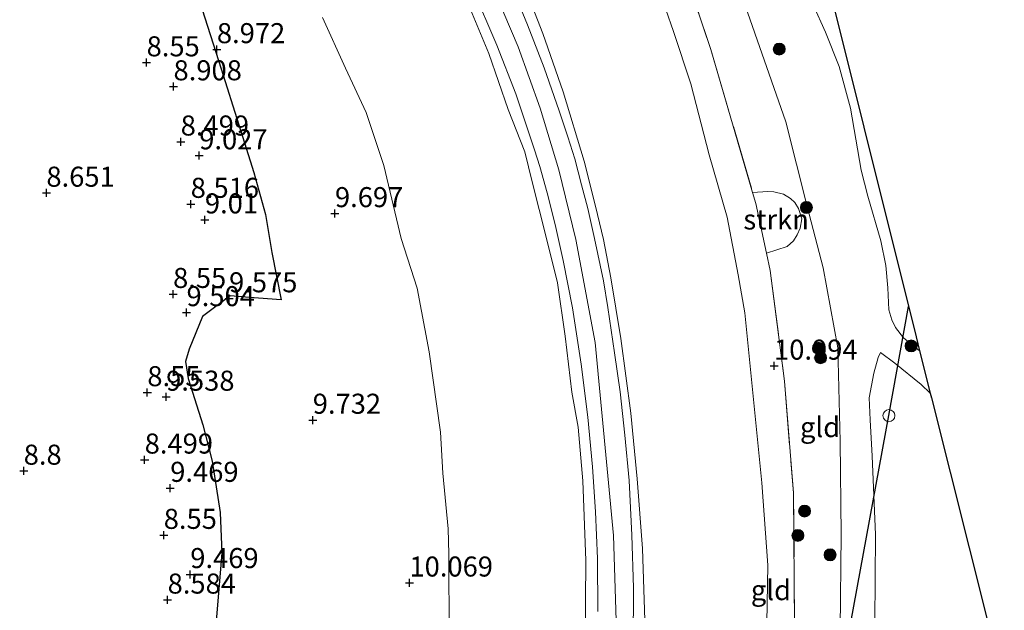
# Model space of a CAD drawing. Units: metres. Extents: x 189990 to 199073, y 429002 to 431253.
# Drawn here: x 190408 to 190531, y 430492 to 430565 of the extents above; entities that cross this region are included whole.
import ezdxf
from ezdxf.enums import TextEntityAlignment as Align

# ---------------------------------------------------------------- set-up
doc = ezdxf.new("R2010")
doc.units = ezdxf.units.M
doc.linetypes.add('IE-TERREINAFSCHEIDING', pattern=[10, 8, -2])
doc.layers.get('0').update_dxf_attribs({"lineweight": 25})
for name, color, linetype, lineweight in [('B-ME-GR-BOOM-S-B1', 93, 'Continuous', 18), ('B-ME-GR-STRUIKEN-GV-B6', 93, 'Continuous', 18), ('B-ME-GW-HOOGTEPUNT-S-B1', 10, 'Continuous', 25), ('B-ME-GW-KRUINLIJN-L-B1', 93, 'Continuous', 18), ('B-ME-GW-TEENLIJN-L-B1', 93, 'Continuous', 18), ('B-ME-IE-GRASLAND-GV-B6', 93, 'Continuous', 18), ('B-ME-IE-GRONDWERKLIJN-GROND_INGERICHT-GV-B6', 253, 'Continuous', 18), ('B-ME-IE-INRICHTINGSELEMENT-S-B1', 253, 'Continuous', 18), ('B-ME-IE-RIET-GV-B6', 10, 'Continuous', 25), ('B-ME-IE-TERREINAFSCHEIDING-RASTERHEKWERK-L-B1', 8, 'IE-TERREINAFSCHEIDING', 18), ('B-ME-KG-KADASTRAAL-OPNAMEDTMGRENS-L-B1', 10, 'Continuous', 25), ('B-ME-KL-ELEKTRICITEIT-LAAGSP-L-B1', 10, 'Continuous', 25), ('B-ME-VH-VERH_SOORT-BITUMEN-GV-B6', 8, 'IE-TERREINAFSCHEIDING-NATUURLIJK-HOUTWAL', 18)]:
    doc.layers.add(name, color=color, linetype=linetype, lineweight=lineweight)
doc.styles.add('NLCS-ISO', font='NLCS-ISO.TTF')
doc.linetypes.add('IE-TERREINAFSCHEIDING-NATUURLIJK-HOUTWAL', pattern='A,7,-1.5,[67,NLCS.SHX,S=0.75,R=45,X=0,Y=0],-1.5,7,-1.5,[70,NLCS.SHX,S=0.75,R=0,X=0,Y=0],-1.5', length=20)

# ---------------------------------------------------------------- blocks, each defined once
blk = doc.blocks.new('dtb')
blk.add_circle((0, 0), 0.75)
blk = doc.blocks.new('boom')
blk.add_hatch(color=256).paths.add_polyline_path([(-0.75, 0, 1), (0.75, 0, 1)])
blk.add_circle((0, 0), 0.75)
blk = doc.blocks.new('hoogtepunt')
for p, q in [((-0.5, 0), (0.5, 0)), ((0, 0.5), (0, -0.5))]:
    blk.add_line(p, q)

msp = doc.modelspace()

# ---------------------------------------------------------------- linework, layer by layer
at = {"layer": 'B-ME-GR-STRUIKEN-GV-B6'}
msp.add_polyline3d([(190501.4765, 430536.2495, 11.0434), (190500.165, 430542.403, 11.05), (190499.7543, 430543.8114, 11.0507), (190501.667, 430543.912, 10.8623), (190502.3893, 430543.8764, 10.8272), (190503.5875, 430543.5753, 10.7752), (190504.4694, 430543.0629, 10.7312), (190505.0031, 430542.528, 10.7142), (190505.4939, 430541.8158, 10.7172), (190505.8946, 430540.5239, 10.7182), (190505.6839, 430539.3653, 10.7462), (190505.3023, 430538.5359, 10.7642), (190504.8712, 430537.7831, 10.8062), (190504.0681, 430537.0766, 10.8252), (190501.4765, 430536.2495, 11.0434)], dxfattribs=at)
at = {"layer": 'B-ME-GW-KRUINLIJN-L-B1'}
for points in [[(190439.348, 430658.222, 16.114), (190439.855, 430650.35, 16.0652), (190441.628, 430636.879, 16.0625), (190444.315, 430623.222, 16.0946), (190448.065, 430611.592, 16.0707), (190453.976, 430596.324, 16.18), (190465.158, 430574.601, 16.228), (190470.551, 430561.97, 16.193), (190473.274, 430554.3, 16.193), (190475.61, 430546.64, 16.198), (190477.714, 430537.92, 16.215), (190480.153, 430525.099, 16.228), (190482.417, 430501.02, 16.241), (190482.758, 430490.44, 16.145), (190481.105, 430467.09, 16.176), (190475.692, 430435.408, 16.154), (190468.724, 430392.446, 16.141), (190461.885, 430350.045, 16.206), (190455.238, 430308.3, 16.158), (190448.746, 430269.091, 16.11), (190448.393, 430266.836, 16.105)], [(190470.8659, 430570.6919, 15.9891), (190473.6123, 430563.6402, 16.0555), (190476.1563, 430556.3564, 15.9758), (190478.7807, 430547.6995, 16.0445), (190480.1782, 430542.0769, 16.04), (190481.1576, 430537.9531, 16.0203), (190482.0967, 430533.1428, 15.9835), (190483.3259, 430525.595, 15.996), (190484.5818, 430516.2862, 16.075), (190485.3861, 430508.0724, 15.9898), (190486.0268, 430499.4135, 15.9485), (190486.3331, 430490.4534, 15.9673), (190486.2588, 430484.0977, 15.9593), (190485.9804, 430478.9283, 16.0032), (190485.0843, 430471.9909, 16.0068), (190483.948, 430463.1863, 16.0059), (190482.071, 430452.651, 15.9978), (190479.8753, 430440.9788, 15.9978), (190477.8966, 430429.0663, 15.9799), (190476.0472, 430418.299, 15.953), (190474.4342, 430407.5657, 15.9386), (190472.5492, 430396.3776, 15.9638), (190471.0436, 430386.4705, 15.9521)], [(190498.249, 430568.82, 10.819), (190503.885, 430552.591, 10.736), (190506.541, 430542.031, 10.605), (190508.533, 430534.416, 10.627), (190510.387, 430524.437, 10.71), (190510.682, 430512.788, 10.963), (190510.798, 430501.145, 10.985), (190510.681, 430489.338, 10.889), (190510.06, 430476.652, 10.941), (190509.127, 430462.492, 10.906), (190507.107, 430446.335, 10.819), (190505.434, 430436.132, 10.736), (190503.9709, 430431.8593, 10.7211), (190503.4153, 430428.0125, 10.5453), (190503.4833, 430426.2661, 10.5143), (190503.8819, 430424.3178, 10.4437), (190504.7409, 430422.3418, 10.3454), (190505.9045, 430420.7635, 10.1787), (190507.0702, 430419.6552, 10.0142)], [(190462.9188, 430383.3494, 15.9432), (190465.0554, 430394.8393, 15.9773), (190466.7836, 430404.6784, 16.0329), (190468.5628, 430415.4379, 16.0347), (190470.5491, 430427.4842, 16.041), (190472.3159, 430437.5845, 15.9961), (190474.3216, 430448.9502, 15.9755), (190476.3086, 430460.5882, 15.9674), (190477.9225, 430471.6639, 15.989), (190478.5552, 430478.6228, 16.0248), (190478.8966, 430487.7173, 16.0311), (190478.9545, 430497.9224, 16.0428), (190478.5847, 430507.8527, 16.0204), (190477.9962, 430514.5292, 16.0275), (190477.2446, 430518.9061, 15.9872), (190476.3994, 430525.8869, 15.9351), (190475.4237, 430532.5392, 15.9899), (190474.0393, 430538.2084, 15.997), (190472.2939, 430545.1059, 16.0293), (190471.3628, 430548.8549, 16.0014), (190469.2998, 430554.159, 15.9838), (190466.8667, 430561.1353, 15.9926), (190463.9894, 430568.1636, 15.9584)], [(190521.899, 430518.7682, 10.2138), (190520.7529, 430519.8674, 10.2328), (190517.4947, 430522.5272, 10.2041), (190515.7085, 430523.8441, 10.2041)]]:
    msp.add_polyline3d(points, dxfattribs=at)
at = {"layer": 'B-ME-GW-TEENLIJN-L-B1'}
for points in [[(190458.75, 430650.761, 11.212), (190459.313, 430643.273, 11.05), (190459.8271, 430638.5205, 11.2017), (190460.7899, 430632.4077, 11.1991), (190462.0402, 430626.3356, 11.2227), (190463.0948, 430622.6882, 11.2148), (190466.055, 430614.925, 11.1742), (190467.7916, 430610.8203, 11.1873), (190471.0423, 430604.4424, 11.2411), (190475.799, 430595.9333, 11.1571), (190478.9477, 430590.1586, 11.1191), (190481.3176, 430585.4134, 11.089), (190484.9409, 430576.9749, 11.106), (190487.996, 430569.4027, 11.1165), (190489.9144, 430563.8795, 11.1224), (190492.0374, 430557.3465, 11.1502), (190494.3584, 430548.4726, 11.1798), (190496.5906, 430540.7186, 11.2233)], [(190520.571, 430524.045, 9.6058), (190518.5439, 430525.6821, 9.6245), (190517.5817, 430526.9524, 9.6345), (190517.1299, 430527.9327, 9.651), (190516.7433, 430529.1768, 9.6974), (190516.6214, 430531.9183, 9.7548), (190516.3481, 430534.7056, 9.7415), (190515.7318, 430537.7604, 9.7139), (190514.1069, 430543.3265, 9.746), (190513.2751, 430546.5847, 9.7603), (190511.9757, 430554.2915, 9.7294), (190510.5362, 430559.5261, 9.64), (190508.8472, 430563.7893, 9.7415), (190507.2865, 430567.2007, 9.7802)], [(190448.527, 430387.5849, 11.1288), (190450.2127, 430401.4434, 11.0907), (190451.9853, 430418.3658, 10.8746), (190453.4493, 430429.7381, 10.7056), (190454.3991, 430433.7975, 10.6925), (190456.7318, 430443.3901, 10.6815), (190458.9636, 430453.8992, 10.6986), (190460.7257, 430464.1279, 10.6875), (190461.4473, 430471.2895, 10.6405), (190461.5753, 430480.7573, 10.4124), (190461.9339, 430488.4346, 10.4154), (190461.8796, 430498.7295, 10.3894), (190461.8296, 430501.8657, 10.3734), (190461.1521, 430508.8098, 10.3244), (190460.8469, 430513.8981, 10.3274), (190459.4455, 430523.92, 10.4125), (190457.9331, 430531.8504, 10.3461), (190455.9416, 430538.0775, 10.3268), (190453.7744, 430547.1613, 10.3062), (190451.5896, 430553.7514, 10.2736), (190449.0001, 430559.3132, 10.1819), (190446.1296, 430565.626, 10.0998)], [(190485.484, 430312.359, 10.252), (190482.941, 430318.068, 10.618), (190481.989, 430320.014, 10.683), (190481.599, 430320.812, 10.71), (190479.12, 430328.187, 10.945), (190478.578, 430332.52, 11.019), (190478.794, 430336.207, 11.059), (190479.083, 430340.297, 11.12), (190481.492, 430357.154, 11.059), (190485.949, 430381.279, 11.046), (190489.7, 430405.544, 11.037), (190494.296, 430431.894, 11.085), (190499.764, 430466.891, 11.342), (190500.956, 430476.277, 11.286), (190501.415, 430482.897, 11.272), (190501.65, 430497.339, 11.307), (190500.906, 430507.57, 11.277), (190498.769, 430528.769, 11.137), (190497.943, 430533.522, 11.19), (190496.5906, 430540.7186, 11.2233)], [(190515.7085, 430523.8441, 10.2041), (190515.407, 430523.2161, 10.2637), (190514.8842, 430521.2551, 10.3653), (190514.2729, 430518.1905, 10.4073), (190514.4157, 430515.4462, 10.4271), (190514.6443, 430510.8978, 10.3487), (190515.0642, 430501.1417, 10.3333), (190514.9913, 430490.1573, 10.3079)]]:
    msp.add_polyline3d(points, dxfattribs=at)
at = {"layer": 'B-ME-IE-GRASLAND-GV-B6'}
for points in [[(190490.492, 430573.705, 11.115), (190494.564, 430561.61, 11.059), (190499.7543, 430543.8114, 11.0507), (190500.165, 430542.403, 11.05), (190501.4765, 430536.2495, 11.0434), (190501.941, 430534.07, 11.041), (190503.744, 430520.278, 11.054), (190504.846, 430506.344, 11.102), (190504.998, 430489.783, 11.102), (190504.475, 430477.59, 11.181), (190503.068, 430462.56, 11.203), (190499.93, 430442.149, 11.107), (190494.813, 430412.264, 10.897), (190488.418, 430374.063, 10.91)], [(190484.8658, 430487.453, 16.0007), (190484.9017, 430494.5149, 15.9831), (190484.7048, 430501.056, 16.0159), (190484.3743, 430507.9001, 16.0646), (190483.8357, 430513.5461, 16.0429), (190483.2403, 430518.9215, 16.0277), (190482.5611, 430523.7901, 16.0259), (190481.7333, 430529.4387, 16.0371), (190481.1528, 430532.7672, 16.0453), (190480.0647, 430538.0774, 16.064), (190479.2041, 430541.7964, 16.0951), (190478.4492, 430544.7343, 16.0975), (190477.601, 430547.972, 16.1051), (190476.7208, 430550.7525, 16.1004), (190475.6467, 430553.9962, 16.0816), (190473.7694, 430559.333, 16.0673), (190471.6892, 430564.7116, 16.0727), (190469.0833, 430571.106, 16.0646)], [(190471.0436, 430386.4705, 15.9521), (190472.5492, 430396.3776, 15.9638), (190474.4342, 430407.5657, 15.9386), (190476.0472, 430418.299, 15.953), (190477.8966, 430429.0663, 15.9799), (190479.8753, 430440.9788, 15.9978), (190482.071, 430452.651, 15.9978), (190483.948, 430463.1863, 16.0059), (190485.0843, 430471.9909, 16.0068), (190485.9804, 430478.9283, 16.0032), (190486.2588, 430484.0977, 15.9593), (190486.3331, 430490.4534, 15.9673), (190486.0268, 430499.4135, 15.9485), (190485.3861, 430508.0724, 15.9898), (190484.5818, 430516.2862, 16.075), (190483.3259, 430525.595, 15.996), (190482.0967, 430533.1428, 15.9835), (190481.1576, 430537.9531, 16.0203), (190480.1782, 430542.0769, 16.04), (190478.7807, 430547.6995, 16.0445), (190476.1563, 430556.3564, 15.9758), (190473.6123, 430563.6402, 16.0555), (190470.8659, 430570.6919, 15.9891)], [(190470.8659, 430570.6919, 15.9891), (190473.6123, 430563.6402, 16.0555), (190476.1563, 430556.3564, 15.9758), (190478.7807, 430547.6995, 16.0445), (190480.1782, 430542.0769, 16.04), (190481.1576, 430537.9531, 16.0203), (190482.0967, 430533.1428, 15.9835), (190483.3259, 430525.595, 15.996), (190484.5818, 430516.2862, 16.075), (190485.3861, 430508.0724, 15.9898), (190486.0268, 430499.4135, 15.9485), (190486.3331, 430490.4534, 15.9673), (190486.2588, 430484.0977, 15.9593), (190485.9804, 430478.9283, 16.0032), (190485.0843, 430471.9909, 16.0068), (190483.948, 430463.1863, 16.0059), (190482.071, 430452.651, 15.9978), (190479.8753, 430440.9788, 15.9978), (190477.8966, 430429.0663, 15.9799), (190476.0472, 430418.299, 15.953), (190474.4342, 430407.5657, 15.9386), (190472.5492, 430396.3776, 15.9638), (190471.0436, 430386.4705, 15.9521)], [(190464.8319, 430569.2864, 16.0323), (190467.8841, 430562.1546, 16.0493), (190470.233, 430556.0934, 16.0763), (190472.5824, 430549.0975, 16.0623), (190473.2424, 430547.0514, 16.0957), (190474.1468, 430543.7552, 16.0943), (190475.1352, 430539.7957, 16.0846), (190476.1548, 430535.3158, 16.0356), (190477.2941, 430529.4066, 16.0432), (190478.3758, 430522.3742, 16.0508), (190479.229, 430515.7609, 16.0481), (190479.8112, 430509.5673, 16.0405), (190480.1843, 430503.9578, 16.0439), (190480.4151, 430498.1599, 16.046), (190480.4829, 430491.5243, 16.0315)], [(190485.949, 430381.279, 11.046), (190489.7, 430405.544, 11.037), (190494.296, 430431.894, 11.085), (190499.764, 430466.891, 11.342), (190500.956, 430476.277, 11.286), (190501.415, 430482.897, 11.272), (190501.65, 430497.339, 11.307), (190500.906, 430507.57, 11.277), (190498.769, 430528.769, 11.137), (190497.943, 430533.522, 11.19), (190496.5906, 430540.7186, 11.2233), (190494.3584, 430548.4726, 11.1798), (190492.0374, 430557.3465, 11.1502), (190489.9144, 430563.8795, 11.1224), (190487.996, 430569.4027, 11.1165)], [(190487.996, 430569.4027, 11.1165), (190489.9144, 430563.8795, 11.1224), (190492.0374, 430557.3465, 11.1502), (190494.3584, 430548.4726, 11.1798), (190496.5906, 430540.7186, 11.2233), (190497.943, 430533.522, 11.19), (190498.769, 430528.769, 11.137), (190500.906, 430507.57, 11.277), (190501.65, 430497.339, 11.307), (190501.415, 430482.897, 11.272), (190500.956, 430476.277, 11.286), (190499.764, 430466.891, 11.342), (190494.296, 430431.894, 11.085), (190489.7, 430405.544, 11.037), (190485.949, 430381.279, 11.046)], [(190432.8278, 430489.3501, 9.85), (190433.6118, 430498.8388, 9.9768), (190433.414, 430503.8904, 10.0782), (190432.4123, 430510.2747, 9.9852), (190431.2508, 430514.8083, 9.9611), (190429.4223, 430520.619, 9.943), (190429.0547, 430522.7035, 9.9321), (190429.5382, 430524.2593, 9.8753), (190431.1779, 430528.324, 9.7872), (190434.6451, 430530.9093, 9.559), (190437.0585, 430530.7055, 9.4904), (190441.0001, 430530.3889, 9.5284), (190439.8201, 430536.32, 9.4194), (190439.061, 430541.0447, 9.2983), (190437.605, 430546.298, 9.234), (190435.7268, 430552.2302, 9.1766), (190433.5283, 430559.2017, 9.0419), (190430.8403, 430567.6355, 8.99)], [(190463.9894, 430568.1636, 15.9584), (190466.8667, 430561.1353, 15.9926), (190469.2998, 430554.159, 15.9838), (190471.3628, 430548.8549, 16.0014), (190472.2939, 430545.1059, 16.0293), (190474.0393, 430538.2084, 15.997), (190475.4237, 430532.5392, 15.9899), (190476.3994, 430525.8869, 15.9351), (190477.2446, 430518.9061, 15.9872), (190477.9962, 430514.5292, 16.0275), (190478.5847, 430507.8527, 16.0204), (190478.9545, 430497.9224, 16.0428), (190478.8966, 430487.7173, 16.0311), (190478.5552, 430478.6228, 16.0248), (190477.9225, 430471.6639, 15.989), (190476.3086, 430460.5882, 15.9674), (190474.3216, 430448.9502, 15.9755), (190472.3159, 430437.5845, 15.9961), (190470.5491, 430427.4842, 16.041), (190468.5628, 430415.4379, 16.0347), (190466.7836, 430404.6784, 16.0329), (190465.0554, 430394.8393, 15.9773), (190462.9188, 430383.3494, 15.9432)], [(190462.9188, 430383.3494, 15.9432), (190465.0554, 430394.8393, 15.9773), (190466.7836, 430404.6784, 16.0329), (190468.5628, 430415.4379, 16.0347), (190470.5491, 430427.4842, 16.041), (190472.3159, 430437.5845, 15.9961), (190474.3216, 430448.9502, 15.9755), (190476.3086, 430460.5882, 15.9674), (190477.9225, 430471.6639, 15.989), (190478.5552, 430478.6228, 16.0248), (190478.8966, 430487.7173, 16.0311), (190478.9545, 430497.9224, 16.0428), (190478.5847, 430507.8527, 16.0204), (190477.9962, 430514.5292, 16.0275), (190477.2446, 430518.9061, 15.9872), (190476.3994, 430525.8869, 15.9351), (190475.4237, 430532.5392, 15.9899), (190474.0393, 430538.2084, 15.997), (190472.2939, 430545.1059, 16.0293), (190471.3628, 430548.8549, 16.0014), (190469.2998, 430554.159, 15.9838), (190466.8667, 430561.1353, 15.9926), (190463.9894, 430568.1636, 15.9584)], [(190448.527, 430387.5849, 11.1288), (190450.2127, 430401.4434, 11.0907), (190451.9853, 430418.3658, 10.8746), (190453.4493, 430429.7381, 10.7056), (190454.3991, 430433.7975, 10.6925), (190456.7318, 430443.3901, 10.6815), (190458.9636, 430453.8992, 10.6986), (190460.7257, 430464.1279, 10.6875), (190461.4473, 430471.2895, 10.6405), (190461.5753, 430480.7573, 10.4124), (190461.9339, 430488.4346, 10.4154), (190461.8796, 430498.7295, 10.3894), (190461.8296, 430501.8657, 10.3734), (190461.1521, 430508.8098, 10.3244), (190460.8469, 430513.8981, 10.3274), (190459.4455, 430523.92, 10.4125), (190457.9331, 430531.8504, 10.3461), (190455.9416, 430538.0775, 10.3268), (190453.7744, 430547.1613, 10.3062), (190451.5896, 430553.7514, 10.2736), (190449.0001, 430559.3132, 10.1819), (190446.1296, 430565.626, 10.0998)], [(190446.1296, 430565.626, 10.0998), (190449.0001, 430559.3132, 10.1819), (190451.5896, 430553.7514, 10.2736), (190453.7744, 430547.1613, 10.3062), (190455.9416, 430538.0775, 10.3268), (190457.9331, 430531.8504, 10.3461), (190459.4455, 430523.92, 10.4125), (190460.8469, 430513.8981, 10.3274), (190461.1521, 430508.8098, 10.3244), (190461.8296, 430501.8657, 10.3734), (190461.8796, 430498.7295, 10.3894), (190461.9339, 430488.4346, 10.4154), (190461.5753, 430480.7573, 10.4124), (190461.4473, 430471.2895, 10.6405), (190460.7257, 430464.1279, 10.6875), (190458.9636, 430453.8992, 10.6986), (190456.7318, 430443.3901, 10.6815), (190454.3991, 430433.7975, 10.6925), (190453.4493, 430429.7381, 10.7056), (190451.9853, 430418.3658, 10.8746), (190450.2127, 430401.4434, 11.0907), (190448.527, 430387.5849, 11.1288)]]:
    msp.add_polyline3d(points, dxfattribs=at)
at = {"layer": 'B-ME-IE-GRONDWERKLIJN-GROND_INGERICHT-GV-B6'}
for points in [[(190507.09, 430578.115, 9.6785), (190520.128, 430525.806, 9.532), (190520.571, 430524.045, 9.6058), (190518.5439, 430525.6821, 9.6245), (190517.5817, 430526.9524, 9.6345), (190517.1299, 430527.9327, 9.651), (190516.7433, 430529.1768, 9.6974), (190516.6214, 430531.9183, 9.7548), (190516.3481, 430534.7056, 9.7415), (190515.7318, 430537.7604, 9.7139), (190514.1069, 430543.3265, 9.746), (190513.2751, 430546.5847, 9.7603), (190511.9757, 430554.2915, 9.7294), (190510.5362, 430559.5261, 9.64), (190508.8472, 430563.7893, 9.7415), (190507.2865, 430567.2007, 9.7802)], [(190501.4765, 430536.2495, 11.0434), (190504.0681, 430537.0766, 10.8252), (190504.8712, 430537.7831, 10.8062), (190505.3023, 430538.5359, 10.7642), (190505.6839, 430539.3653, 10.7462), (190505.8946, 430540.5239, 10.7182), (190505.4939, 430541.8158, 10.7172), (190505.0031, 430542.528, 10.7142), (190504.4694, 430543.0629, 10.7312), (190503.5875, 430543.5753, 10.7752), (190502.3893, 430543.8764, 10.8272), (190501.667, 430543.912, 10.8623), (190499.7543, 430543.8114, 11.0507), (190494.564, 430561.61, 11.059), (190490.492, 430573.705, 11.115)], [(190510.681, 430489.338, 10.889), (190510.798, 430501.145, 10.985), (190510.682, 430512.788, 10.963), (190510.387, 430524.437, 10.71), (190508.533, 430534.416, 10.627), (190506.541, 430542.031, 10.605), (190503.885, 430552.591, 10.736), (190498.249, 430568.82, 10.819)], [(190498.249, 430568.82, 10.819), (190503.885, 430552.591, 10.736), (190506.541, 430542.031, 10.605), (190508.533, 430534.416, 10.627), (190510.387, 430524.437, 10.71), (190510.682, 430512.788, 10.963), (190510.798, 430501.145, 10.985), (190510.681, 430489.338, 10.889)], [(190507.2865, 430567.2007, 9.7802), (190508.8472, 430563.7893, 9.7415), (190510.5362, 430559.5261, 9.64), (190511.9757, 430554.2915, 9.7294), (190513.2751, 430546.5847, 9.7603), (190514.1069, 430543.3265, 9.746), (190515.7318, 430537.7604, 9.7139), (190516.3481, 430534.7056, 9.7415), (190516.6214, 430531.9183, 9.7548), (190516.7433, 430529.1768, 9.6974), (190517.1299, 430527.9327, 9.651), (190517.5817, 430526.9524, 9.6345), (190518.5439, 430525.6821, 9.6245), (190520.571, 430524.045, 9.6058)], [(190488.418, 430374.063, 10.91), (190494.813, 430412.264, 10.897), (190499.93, 430442.149, 11.107), (190503.068, 430462.56, 11.203), (190504.475, 430477.59, 11.181), (190504.998, 430489.783, 11.102), (190504.846, 430506.344, 11.102), (190503.744, 430520.278, 11.054), (190501.941, 430534.07, 11.041), (190501.4765, 430536.2495, 11.0434)], [(190520.571, 430524.045, 9.6058), (190521.899, 430518.7682, 10.2138), (190520.7529, 430519.8674, 10.2328), (190517.4947, 430522.5272, 10.2041), (190515.7085, 430523.8441, 10.2041), (190515.407, 430523.2161, 10.2637), (190514.8842, 430521.2551, 10.3653), (190514.2729, 430518.1905, 10.4073), (190514.4157, 430515.4462, 10.4271), (190514.6443, 430510.8978, 10.3487), (190515.0642, 430501.1417, 10.3333), (190514.9913, 430490.1573, 10.3079)], [(190514.9913, 430490.1573, 10.3079), (190515.0642, 430501.1417, 10.3333), (190514.6443, 430510.8978, 10.3487), (190514.4157, 430515.4462, 10.4271), (190514.2729, 430518.1905, 10.4073), (190514.8842, 430521.2551, 10.3653), (190515.407, 430523.2161, 10.2637), (190515.7085, 430523.8441, 10.2041), (190517.4947, 430522.5272, 10.2041), (190520.7529, 430519.8674, 10.2328), (190521.899, 430518.7682, 10.2138), (190522.048, 430518.176, 10.337), (190529.086, 430490.203, 10.057)]]:
    msp.add_polyline3d(points, dxfattribs=at)
at = {"layer": 'B-ME-IE-RIET-GV-B6'}
msp.add_polyline3d([(190430.8403, 430567.6355, 8.99), (190433.5283, 430559.2017, 9.0419), (190435.7268, 430552.2302, 9.1766), (190437.605, 430546.298, 9.234), (190439.061, 430541.0447, 9.2983), (190439.8201, 430536.32, 9.4194), (190441.0001, 430530.3889, 9.5284), (190437.0585, 430530.7055, 9.4904), (190434.6451, 430530.9093, 9.559), (190431.1779, 430528.324, 9.7872), (190429.5382, 430524.2593, 9.8753), (190429.0547, 430522.7035, 9.9321), (190429.4223, 430520.619, 9.943), (190431.2508, 430514.8083, 9.9611), (190432.4123, 430510.2747, 9.9852), (190433.414, 430503.8904, 10.0782), (190433.6118, 430498.8388, 9.9768), (190432.8278, 430489.3501, 9.85)], dxfattribs=at)
at = {"layer": 'B-ME-IE-TERREINAFSCHEIDING-RASTERHEKWERK-L-B1'}
msp.add_polyline3d([(190490.492, 430573.705, 11.115), (190494.564, 430561.61, 11.059), (190499.7543, 430543.8114, 11.0507), (190500.165, 430542.403, 11.05), (190501.4765, 430536.2495, 11.0434), (190501.941, 430534.07, 11.041), (190503.744, 430520.278, 11.054), (190504.846, 430506.344, 11.102), (190504.998, 430489.783, 11.102), (190504.475, 430477.59, 11.181), (190503.068, 430462.56, 11.203), (190499.93, 430442.149, 11.107), (190494.813, 430412.264, 10.897), (190488.418, 430374.063, 10.91)], dxfattribs=at)
at = {"layer": 'B-ME-KG-KADASTRAAL-OPNAMEDTMGRENS-L-B1'}
msp.add_polyline3d([(190507.09, 430578.115, 9.6785), (190520.128, 430525.806, 9.532), (190520.571, 430524.045, 9.6058), (190521.899, 430518.7682, 10.2138), (190522.048, 430518.176, 10.337), (190529.086, 430490.203, 10.057), (190529.915, 430484.966, 9.89), (190530.27, 430482.723, 9.085), (190531.128, 430477.298, 9.085), (190531.128, 430468.996, 9.085), (190529.889, 430462.711, 9.085), (190529.533, 430460.907, 9.682), (190527.057, 430448.347, 9.884), (190524.924, 430437.528, 10.026), (190524.625, 430435.639, 9.082), (190524.5619, 430435.2408, 8.9331), (190523.725, 430429.963, 8.9331), (190522.554, 430422.586, 8.9331), (190520.758, 430411.259, 8.9331), (190519.227, 430401.603, 8.9331), (190518.336, 430395.982, 8.9331), (190507.708, 430328.979, 8.9331)], dxfattribs=at)
at = {"layer": 'B-ME-KL-ELEKTRICITEIT-LAAGSP-L-B1'}
msp.add_polyline3d([(190475.8036, 430278.9309, 18.5858), (190478.6808, 430310.2599, 20.8569), (190484.9685, 430344.271, 18.0885), (190497.5564, 430412.756, 18.2721), (190504.1044, 430447.1404, 18.943), (190510.4106, 430481.5638, 18.543), (190516.7559, 430515.9704, 18.1333), (190519.1861, 430529.5849, 17.4706)], dxfattribs=at)
at = {"layer": 'B-ME-VH-VERH_SOORT-BITUMEN-GV-B6'}
for points in [[(190469.0833, 430571.106, 16.0646), (190471.6892, 430564.7116, 16.0727), (190473.7694, 430559.333, 16.0673), (190475.6467, 430553.9962, 16.0816), (190476.7208, 430550.7525, 16.1004), (190477.601, 430547.972, 16.1051), (190478.4492, 430544.7343, 16.0975), (190479.2041, 430541.7964, 16.0951), (190480.0647, 430538.0774, 16.064), (190481.1528, 430532.7672, 16.0453), (190481.7333, 430529.4387, 16.0371), (190482.5611, 430523.7901, 16.0259), (190483.2403, 430518.9215, 16.0277), (190483.8357, 430513.5461, 16.0429), (190484.3743, 430507.9001, 16.0646), (190484.7048, 430501.056, 16.0159), (190484.9017, 430494.5149, 15.9831), (190484.8658, 430487.453, 16.0007)], [(190480.4829, 430491.5243, 16.0315), (190480.4151, 430498.1599, 16.046), (190480.1843, 430503.9578, 16.0439), (190479.8112, 430509.5673, 16.0405), (190479.229, 430515.7609, 16.0481), (190478.3758, 430522.3742, 16.0508), (190477.2941, 430529.4066, 16.0432), (190476.1548, 430535.3158, 16.0356), (190475.1352, 430539.7957, 16.0846), (190474.1468, 430543.7552, 16.0943), (190473.2424, 430547.0514, 16.0957), (190472.5824, 430549.0975, 16.0623), (190470.233, 430556.0934, 16.0763), (190467.8841, 430562.1546, 16.0493), (190464.8319, 430569.2864, 16.0323)]]:
    msp.add_polyline3d(points, dxfattribs=at)

# ---------------------------------------------------------------- block references
at = {"layer": 'B-ME-GR-BOOM-S-B1', "rotation": 90}
for p in [(190503.0731, 430561.6843, 10.4847), (190506.4565, 430541.9286, 10.5343), (190519.523, 430524.662, 9.676), (190507.9679, 430524.361, 10.8322), (190508.2293, 430523.1849, 10.8213), (190506.242, 430504.0683, 11.0278), (190505.4017, 430501.0328, 11.0556), (190509.4077, 430498.6092, 10.9179)]:
    msp.add_blockref('boom', p, dxfattribs=at)
at = {"layer": 'B-ME-GW-HOOGTEPUNT-S-B1', "rotation": 90}
for p in [(190432.987, 430561.634, 8.972), (190432.987, 430561.634, 8.972), (190424.2284, 430559.9901, 8.5504), (190424.2284, 430559.9901, 8.5504), (190427.5829, 430557.0026, 8.9078), (190427.5829, 430557.0026, 8.9078), (190428.4738, 430550.1168, 8.4993), (190428.4738, 430550.1168, 8.4993), (190430.7862, 430548.3953, 9.027), (190430.7862, 430548.3953, 9.027), (190411.736, 430543.734, 8.6506), (190411.736, 430543.734, 8.6506), (190429.7206, 430542.3474, 8.5164), (190429.7206, 430542.3474, 8.5164), (190447.701, 430541.184, 9.6971), (190447.701, 430541.184, 9.6971), (190431.4893, 430540.4051, 9.0099), (190431.4893, 430540.4051, 9.0099), (190427.5274, 430531.1099, 8.5504), (190427.5274, 430531.1099, 8.5504), (190434.504, 430530.569, 9.5747), (190434.504, 430530.569, 9.5747), (190429.2028, 430528.8373, 9.5035), (190429.2028, 430528.8373, 9.5035), (190502.429, 430522.165, 10.994), (190502.429, 430522.165, 10.994), (190424.3168, 430518.8582, 8.5504), (190424.3168, 430518.8582, 8.5504), (190426.6622, 430518.2953, 9.5376), (190426.6622, 430518.2953, 9.5376), (190444.935, 430515.421, 9.7324), (190444.935, 430515.421, 9.7324), (190423.9852, 430510.4559, 8.4993), (190423.9852, 430510.4559, 8.4993), (190408.909, 430509.067, 8.8002), (190408.909, 430509.067, 8.8002), (190427.1693, 430506.9281, 9.4695), (190427.1693, 430506.9281, 9.4695), (190426.3612, 430501.0659, 8.5504), (190426.3612, 430501.0659, 8.5504), (190429.6684, 430496.175, 9.4695), (190429.6684, 430496.175, 9.4695), (190456.985, 430495.121, 10.0687), (190456.985, 430495.121, 10.0687), (190426.8453, 430492.9949, 8.5844), (190426.8453, 430492.9949, 8.5844)]:
    msp.add_blockref('hoogtepunt', p, dxfattribs=at)
at = {"layer": 'B-ME-IE-INRICHTINGSELEMENT-S-B1', "rotation": 90}
msp.add_blockref('dtb', (190516.7522, 430515.9651, 10.3201), dxfattribs=at)

# ---------------------------------------------------------------- texts
at = {"layer": 'B-ME-GR-STRUIKEN-GV-B6', "ltscale": 0.2, "style": 'NLCS-ISO'}
msp.add_text('strkn', height=2.5, dxfattribs=at).set_placement((190502.6871, 430540.4312), align=Align.MIDDLE_CENTER)
at = {"layer": 'B-ME-GW-HOOGTEPUNT-S-B1', "ltscale": 0.2, "style": 'NLCS-ISO'}
for s, p in [('8.972', (190432.987, 430561.634, 8.972)), ('8.972', (190432.987, 430561.634, 8.972)), ('8.55', (190424.2284, 430559.9901, 8.5504)), ('8.55', (190424.2284, 430559.9901, 8.5504)), ('8.908', (190427.5829, 430557.0026, 8.9078)), ('8.908', (190427.5829, 430557.0026, 8.9078)), ('8.499', (190428.4738, 430550.1168, 8.4993)), ('8.499', (190428.4738, 430550.1168, 8.4993)), ('9.027', (190430.7862, 430548.3953, 9.027)), ('9.027', (190430.7862, 430548.3953, 9.027)), ('8.651', (190411.736, 430543.734, 8.6506)), ('8.651', (190411.736, 430543.734, 8.6506)), ('8.516', (190429.7206, 430542.3474, 8.5164)), ('8.516', (190429.7206, 430542.3474, 8.5164)), ('9.01', (190431.4893, 430540.4051, 9.0099)), ('9.01', (190431.4893, 430540.4051, 9.0099)), ('9.697', (190447.701, 430541.184, 9.6971)), ('9.697', (190447.701, 430541.184, 9.6971)), ('8.55', (190427.5274, 430531.1099, 8.5504)), ('8.55', (190427.5274, 430531.1099, 8.5504)), ('9.575', (190434.504, 430530.569, 9.5747)), ('9.575', (190434.504, 430530.569, 9.5747)), ('9.504', (190429.2028, 430528.8373, 9.5035)), ('9.504', (190429.2028, 430528.8373, 9.5035)), ('10.994', (190502.429, 430522.165, 10.994)), ('10.994', (190502.429, 430522.165, 10.994)), ('8.55', (190424.3168, 430518.8582, 8.5504)), ('8.55', (190424.3168, 430518.8582, 8.5504)), ('9.538', (190426.6622, 430518.2953, 9.5376)), ('9.538', (190426.6622, 430518.2953, 9.5376)), ('9.732', (190444.935, 430515.421, 9.7324)), ('9.732', (190444.935, 430515.421, 9.7324)), ('8.499', (190423.9852, 430510.4559, 8.4993)), ('8.499', (190423.9852, 430510.4559, 8.4993)), ('8.8', (190408.909, 430509.067, 8.8002)), ('8.8', (190408.909, 430509.067, 8.8002)), ('9.469', (190427.1693, 430506.9281, 9.4695)), ('9.469', (190427.1693, 430506.9281, 9.4695)), ('8.55', (190426.3612, 430501.0659, 8.5504)), ('8.55', (190426.3612, 430501.0659, 8.5504)), ('9.469', (190429.6684, 430496.175, 9.4695)), ('9.469', (190429.6684, 430496.175, 9.4695)), ('10.069', (190456.985, 430495.121, 10.0687)), ('10.069', (190456.985, 430495.121, 10.0687)), ('8.584', (190426.8453, 430492.9949, 8.5844)), ('8.584', (190426.8453, 430492.9949, 8.5844))]:
    msp.add_text(s, height=2.5, dxfattribs=at).set_placement(p, align=Align.BOTTOM_LEFT)
at = {"layer": 'B-ME-IE-GRONDWERKLIJN-GROND_INGERICHT-GV-B6', "ltscale": 0.2, "style": 'NLCS-ISO'}
for p in [(190508.1689, 430514.5338), (190502.0408, 430494.2048)]:
    msp.add_text('gld', height=2.5, dxfattribs=at).set_placement(p, align=Align.MIDDLE_CENTER)

doc.saveas('drawing.dxf')
